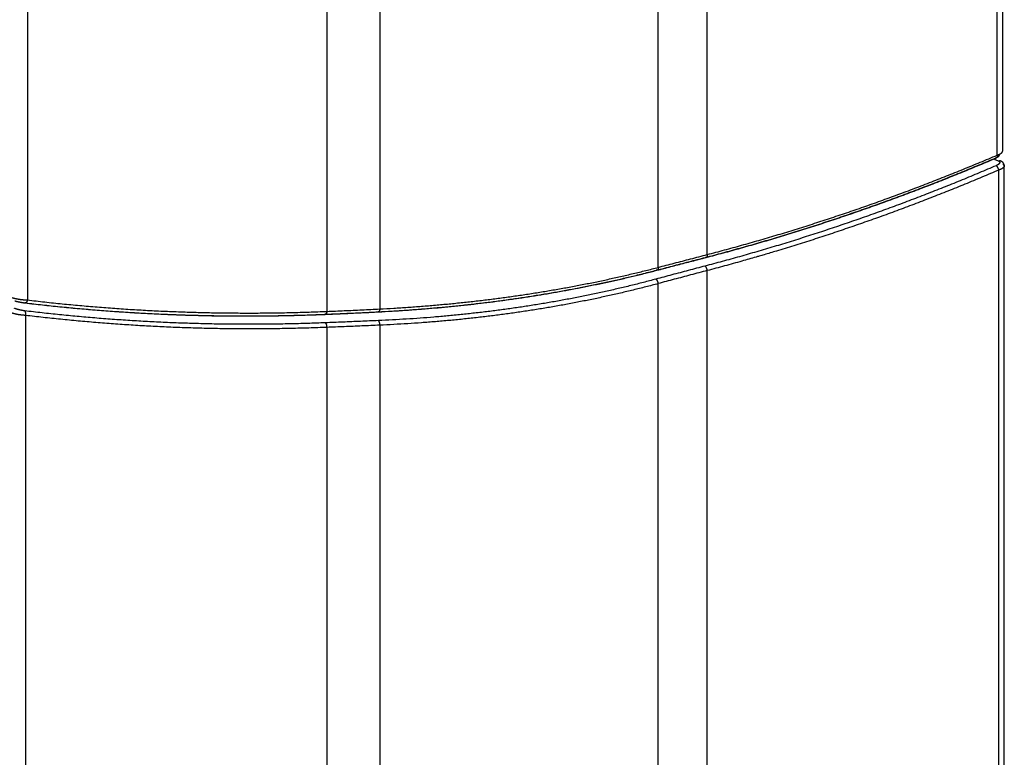
# Model space of a CAD drawing. Units: inches. Extents: x 0 to 34, y 0 to 22.
# Drawn here: x 25.8 to 30.9, y 8 to 11.8 of the extents above; entities that cross this region are included whole.
import ezdxf

# ---------------------------------------------------------------- set-up
doc = ezdxf.new("R2010")
doc.units = ezdxf.units.IN
doc.header["$LTSCALE"] = 1.87
doc.header["$MEASUREMENT"] = 0
doc.layers.get('0').update_dxf_attribs({"linetype": 'CONTINUOUS'})

msp = doc.modelspace()

# ---------------------------------------------------------------- linework, layer by layer
at = {"color": 9, "linetype": 'Continuous'}
for p, q in [((29.08, 10.4875), (29.08, 16.8182)), ((29.3321, 10.5533), (29.3321, 16.8629)), ((27.3754, 16.5705), (27.3754, 10.2609)), ((27.6477, 16.6041), (27.6477, 10.2734)), ((25.8352, 16.2835), (25.8352, 10.3196)), ((30.823, 11.0649), (30.823, 13.8776)), ((30.8319, 6.2037), (30.8319, 10.9882)), ((29.3321, 5.8902), (29.3321, 10.4709)), ((29.08, 5.8468), (29.08, 10.4038)), ((25.826, 10.2402), (25.826, 5.4556)), ((27.6477, 10.1898), (27.6477, 5.6328)), ((27.3754, 10.1785), (27.3754, 5.5978))]:
    msp.add_line(p, q, dxfattribs=at)
at = {"color": 6, "linetype": 'Continuous'}
for p, q in [((30.8511, 13.8909), (30.8511, 11.0845)), ((30.86, 6.2167), (30.86, 11.0092))]:
    msp.add_line(p, q, dxfattribs=at)
at = {"color": 9, "linetype": 'Continuous'}
for points, knots in [([(29.3238, 10.5387), (29.3534, 10.5465), (29.4126, 10.5622), (29.5012, 10.5866), (29.5897, 10.6118), (29.6781, 10.6379), (29.7665, 10.6647), (29.8547, 10.6924), (29.9429, 10.721), (30.0309, 10.7503), (30.1188, 10.7805), (30.2066, 10.8115), (30.2943, 10.8433), (30.3818, 10.8759), (30.4692, 10.9093), (30.5565, 10.9435), (30.6435, 10.9786), (30.7305, 11.0144), (30.7883, 11.0388), (30.8171, 11.0511)], [0, 0, 0, 0, 0.091754, 0.183655, 0.275704, 0.3679, 0.460245, 0.552741, 0.645387, 0.738184, 0.831133, 0.924235, 1.017489, 1.110897, 1.204458, 1.298173, 1.392043, 1.486067, 1.580247, 1.580247, 1.580247, 1.580247]), ([(29.3321, 10.5533), (29.3616, 10.561), (29.4207, 10.5767), (29.5091, 10.6011), (29.5975, 10.6263), (29.6858, 10.6523), (29.774, 10.6791), (29.8621, 10.7068), (29.9501, 10.7353), (30.038, 10.7646), (30.1258, 10.7947), (30.2135, 10.8256), (30.301, 10.8574), (30.3884, 10.8899), (30.4756, 10.9233), (30.5627, 10.9575), (30.6497, 10.9924), (30.7365, 11.0282), (30.7942, 11.0526), (30.823, 11.0649)], [0, 0, 0, 0, 0.091607, 0.183361, 0.275263, 0.367311, 0.459509, 0.551857, 0.644355, 0.737004, 0.829805, 0.922758, 1.015863, 1.109121, 1.202533, 1.296099, 1.389819, 1.483693, 1.577722, 1.577722, 1.577722, 1.577722]), ([(30.8178, 11.0104), (30.7889, 10.998), (30.731, 10.9734), (30.6438, 10.9373), (30.5565, 10.902), (30.469, 10.8675), (30.3814, 10.8339), (30.2936, 10.801), (30.2057, 10.769), (30.1176, 10.7377), (30.0295, 10.7073), (29.9412, 10.6777), (29.8528, 10.649), (29.7643, 10.621), (29.6757, 10.5939), (29.587, 10.5676), (29.4982, 10.5422), (29.4094, 10.5175), (29.3501, 10.5017), (29.3204, 10.4939)], [0, 0, 0, 0, 0.094491, 0.188829, 0.283013, 0.377041, 0.470915, 0.564633, 0.658198, 0.75161, 0.844868, 0.937974, 1.030928, 1.123731, 1.216383, 1.308885, 1.401238, 1.493443, 1.585499, 1.585499, 1.585499, 1.585499]), ([(30.8316, 11.0335), (30.8318, 11.0334), (30.8324, 11.0331), (30.8331, 11.0327), (30.8337, 11.0322), (30.8343, 11.0317), (30.8348, 11.0312), (30.8353, 11.0306), (30.8357, 11.0301), (30.836, 11.0295), (30.8362, 11.0289), (30.8364, 11.0283), (30.8365, 11.0277), (30.8365, 11.027), (30.8365, 11.0264), (30.8364, 11.0257), (30.8362, 11.025), (30.836, 11.0243), (30.8357, 11.0236), (30.8353, 11.0229), (30.8348, 11.0222), (30.8343, 11.0215), (30.8337, 11.0208), (30.8331, 11.0201), (30.8324, 11.0193), (30.8316, 11.0186), (30.8307, 11.0179), (30.8298, 11.0172), (30.8289, 11.0164), (30.8278, 11.0157), (30.8268, 11.015), (30.8256, 11.0143), (30.8245, 11.0136), (30.8232, 11.013), (30.8219, 11.0123), (30.8206, 11.0117), (30.8192, 11.011), (30.8183, 11.0106), (30.8178, 11.0104)], [0, 0, 0, 0, 0.00087912, 0.00171717, 0.00251603, 0.00327823, 0.00400695, 0.00470612, 0.0053804, 0.00603519, 0.00667654, 0.007311, 0.00794542, 0.0085867, 0.00924149, 0.00991598, 0.01061578, 0.01134574, 0.01210998, 0.0129119, 0.0137542, 0.01463899, 0.0155678, 0.01654168, 0.01756124, 0.0186267, 0.01973797, 0.02089462, 0.02209598, 0.02334112, 0.0246289, 0.02595799, 0.02732686, 0.02873384, 0.03017709, 0.03165466, 0.03316445, 0.0347042, 0.0347042, 0.0347042, 0.0347042]), ([(30.8319, 10.9882), (30.8319, 10.9886), (30.8317, 10.9893), (30.8314, 10.9903), (30.8311, 10.9914), (30.8308, 10.9924), (30.8304, 10.9935), (30.83, 10.9946), (30.8296, 10.9956), (30.8291, 10.9967), (30.8286, 10.9977), (30.8281, 10.9987), (30.8276, 10.9997), (30.8271, 11.0007), (30.8265, 11.0016), (30.8259, 11.0025), (30.8253, 11.0034), (30.8247, 11.0042), (30.8241, 11.005), (30.8235, 11.0058), (30.8229, 11.0065), (30.8222, 11.0072), (30.8216, 11.0078), (30.821, 11.0084), (30.8203, 11.0089), (30.8197, 11.0094), (30.8191, 11.0098), (30.8185, 11.0101), (30.818, 11.0103), (30.8178, 11.0104)], [0, 0, 0, 0, 0.00106725, 0.00215325, 0.00325518, 0.00437016, 0.00549521, 0.00662732, 0.00776343, 0.00890046, 0.01003532, 0.01116495, 0.0122863, 0.01339637, 0.01449222, 0.01557099, 0.01662991, 0.01766632, 0.01867772, 0.01966173, 0.02061617, 0.02153905, 0.02242864, 0.02328344, 0.02410227, 0.02488433, 0.02562917, 0.02633685, 0.02700797, 0.02700797, 0.02700797, 0.02700797]), ([(30.86, 11.0092), (30.86, 11.0089), (30.86, 11.0083), (30.8598, 11.0075), (30.8596, 11.0066), (30.8592, 11.0057), (30.8587, 11.0047), (30.8582, 11.0038), (30.8575, 11.0029), (30.8567, 11.002), (30.8558, 11.0011), (30.8548, 11.0001), (30.8537, 10.9992), (30.8526, 10.9983), (30.8513, 10.9974), (30.8499, 10.9965), (30.8485, 10.9956), (30.847, 10.9947), (30.8453, 10.9938), (30.8436, 10.993), (30.8419, 10.9921), (30.84, 10.9913), (30.8381, 10.9905), (30.8361, 10.9897), (30.834, 10.989), (30.8326, 10.9885), (30.8319, 10.9882)], [0, 0, 0, 0, 0.00084906, 0.00174472, 0.002675, 0.00364865, 0.00467309, 0.00575439, 0.00689739, 0.00810582, 0.00938245, 0.01072917, 0.01214716, 0.01363695, 0.01519853, 0.01683138, 0.01853459, 0.02030683, 0.02214644, 0.02405148, 0.02601969, 0.02804859, 0.03013547, 0.0322774, 0.03447126, 0.03671378, 0.03671378, 0.03671378, 0.03671378]), ([(30.8526, 11.0182), (30.853, 11.018), (30.8538, 11.0176), (30.8548, 11.0169), (30.8558, 11.0163), (30.8567, 11.0156), (30.8575, 11.0149), (30.8581, 11.0141), (30.8587, 11.0134), (30.8592, 11.0126), (30.8596, 11.0118), (30.8598, 11.0109), (30.86, 11.0101), (30.86, 11.0095), (30.86, 11.0092), (30.86, 11.0092)], [0, 0, 0, 0, 0.00130836, 0.00254966, 0.0037259, 0.00483994, 0.00589563, 0.00689794, 0.00785315, 0.00876881, 0.00965387, 0.01051846, 0.01137364, 0.01223099, 0.01225295, 0.01225295, 0.01225295, 0.01225295]), ([(30.8319, 10.9882), (30.8029, 10.9758), (30.7449, 10.9512), (30.6576, 10.915), (30.5701, 10.8797), (30.4825, 10.8451), (30.3947, 10.8114), (30.3068, 10.7785), (30.2188, 10.7464), (30.1306, 10.7151), (30.0423, 10.6847), (29.9539, 10.655), (29.8653, 10.6262), (29.7767, 10.5982), (29.6966, 10.5737), (29.646, 10.5587), (29.625, 10.5525)], [0, 0, 0, 0, 0.094641, 0.18913, 0.283464, 0.377643, 0.471665, 0.565533, 0.659248, 0.752808, 0.846216, 0.93947, 1.032572, 1.125523, 1.218323, 1.283951, 1.283951, 1.283951, 1.283951]), ([(29.0701, 10.4726), (29.0839, 10.4762), (29.1116, 10.4834), (29.1533, 10.4943), (29.1954, 10.5052), (29.2379, 10.5163), (29.2807, 10.5275), (29.3094, 10.535), (29.3238, 10.5387)], [0, 0, 0, 0, 0.042747, 0.0858742, 0.1293935, 0.1732984, 0.2175775, 0.2622189, 0.2622189, 0.2622189, 0.2622189]), ([(29.08, 10.4875), (29.0937, 10.4911), (29.1212, 10.4982), (29.1627, 10.5091), (29.2045, 10.52), (29.2467, 10.531), (29.2893, 10.5421), (29.3178, 10.5496), (29.3321, 10.5533)], [0, 0, 0, 0, 0.0424677, 0.0853138, 0.1285502, 0.1721704, 0.2161631, 0.2605165, 0.2605165, 0.2605165, 0.2605165]), ([(29.3267, 10.5386), (29.3267, 10.5386), (29.3264, 10.5385), (29.326, 10.5385), (29.3255, 10.5384), (29.3249, 10.5385), (29.3244, 10.5386), (29.324, 10.5387), (29.3238, 10.5387)], [0, 0, 0, 0, 0.000163756, 0.000697298, 0.001238015, 0.001791068, 0.00236114, 0.002952303, 0.002952303, 0.002952303, 0.002952303]), ([(29.3321, 10.5533), (29.3321, 10.553), (29.3321, 10.5523), (29.3322, 10.5512), (29.3322, 10.5502), (29.3321, 10.5493), (29.3321, 10.5483), (29.332, 10.5474), (29.3319, 10.5465), (29.3317, 10.5456), (29.3315, 10.5448), (29.3313, 10.544), (29.331, 10.5433), (29.3307, 10.5426), (29.3304, 10.5419), (29.3301, 10.5414), (29.3297, 10.5408), (29.3294, 10.5403), (29.3289, 10.5399), (29.3285, 10.5395), (29.328, 10.5392), (29.3276, 10.5389), (29.3271, 10.5387), (29.3268, 10.5386), (29.3267, 10.5386)], [0, 0, 0, 0, 0.00104471, 0.00207087, 0.00307623, 0.00405872, 0.00501638, 0.00594743, 0.00685029, 0.00772359, 0.00856623, 0.00937735, 0.01015646, 0.0109034, 0.01161843, 0.01230228, 0.0129562, 0.01358203, 0.01418224, 0.01475997, 0.01531904, 0.0158639, 0.01639957, 0.01676784, 0.01676784, 0.01676784, 0.01676784]), ([(29.5833, 10.5403), (29.5589, 10.5332), (29.5049, 10.5178), (29.4212, 10.4946), (29.3618, 10.4787), (29.3321, 10.4709)], [0, 0, 0, 0, 0.0760484, 0.1684006, 0.2606042, 0.2606042, 0.2606042, 0.2606042]), ([(29.625, 10.5525), (29.6163, 10.5499), (29.6024, 10.5459), (29.5885, 10.5418), (29.5833, 10.5403)], [0, 0, 0, 0, 0.02702167, 0.04347396, 0.04347396, 0.04347396, 0.04347396]), ([(27.6477, 10.2734), (27.6717, 10.2747), (27.7196, 10.2773), (27.7913, 10.282), (27.8626, 10.2872), (27.9336, 10.2931), (28.0042, 10.2996), (28.0744, 10.3067), (28.1442, 10.3144), (28.2136, 10.3228), (28.2827, 10.3317), (28.3514, 10.3413), (28.4196, 10.3515), (28.4875, 10.3623), (28.555, 10.3738), (28.622, 10.3858), (28.6887, 10.3985), (28.755, 10.4118), (28.8208, 10.4256), (28.8862, 10.4402), (28.9512, 10.4553), (29.0158, 10.471), (29.0586, 10.4819), (29.08, 10.4875)], [0, 0, 0, 0, 0.072151, 0.143977, 0.215487, 0.28668, 0.357556, 0.428121, 0.498375, 0.568321, 0.637957, 0.707275, 0.776277, 0.844999, 0.91344, 0.981592, 1.049455, 1.11703, 1.18432, 1.251332, 1.318064, 1.384517, 1.450701, 1.450701, 1.450701, 1.450701]), ([(29.08, 10.4875), (29.08, 10.4871), (29.08, 10.4864), (29.08, 10.4854), (29.08, 10.4844), (29.0799, 10.4834), (29.0798, 10.4825), (29.0797, 10.4815), (29.0795, 10.4806), (29.0793, 10.4797), (29.079, 10.4789), (29.0788, 10.4781), (29.0784, 10.4774), (29.0781, 10.4767), (29.0777, 10.476), (29.0773, 10.4754), (29.0769, 10.4749), (29.0764, 10.4743), (29.0759, 10.4739), (29.0754, 10.4735), (29.0749, 10.4732), (29.0743, 10.4729), (29.0738, 10.4727), (29.0735, 10.4726), (29.0734, 10.4725)], [0, 0, 0, 0, 0.00104614, 0.00207548, 0.00308609, 0.00407615, 0.00504402, 0.00598821, 0.00690744, 0.00780064, 0.00866698, 0.00950592, 0.0103172, 0.01110092, 0.01185755, 0.01258796, 0.01329348, 0.0139759, 0.01463751, 0.01528108, 0.01590987, 0.01652756, 0.01713817, 0.01753432, 0.01753432, 0.01753432, 0.01753432]), ([(27.6391, 10.2588), (27.6631, 10.26), (27.7109, 10.2626), (27.7826, 10.2673), (27.8538, 10.2725), (27.9247, 10.2784), (27.9952, 10.2848), (28.0653, 10.2919), (28.1351, 10.2996), (28.2045, 10.308), (28.2735, 10.3169), (28.3421, 10.3265), (28.4103, 10.3367), (28.4781, 10.3475), (28.5455, 10.3589), (28.6125, 10.371), (28.6791, 10.3836), (28.7453, 10.3969), (28.8111, 10.4108), (28.8765, 10.4253), (28.9414, 10.4404), (29.0059, 10.4561), (29.0487, 10.467), (29.0701, 10.4726)], [0, 0, 0, 0, 0.072078, 0.143831, 0.215269, 0.286392, 0.357198, 0.427694, 0.497881, 0.56776, 0.63733, 0.706583, 0.775522, 0.844182, 0.912561, 0.980652, 1.048455, 1.115972, 1.183205, 1.25016, 1.316836, 1.383236, 1.449367, 1.449367, 1.449367, 1.449367]), ([(29.0734, 10.4725), (29.0733, 10.4725), (29.073, 10.4725), (29.0726, 10.4724), (29.072, 10.4723), (29.0713, 10.4724), (29.0707, 10.4724), (29.0703, 10.4725), (29.0701, 10.4726)], [0, 0, 0, 0, 0.000211801, 0.000821096, 0.001436201, 0.002061221, 0.002699947, 0.00335577, 0.00335577, 0.00335577, 0.00335577]), ([(29.0675, 10.4267), (29.0462, 10.421), (29.0035, 10.4097), (28.9392, 10.3936), (28.8745, 10.3781), (28.8094, 10.3633), (28.7438, 10.3492), (28.6778, 10.3357), (28.6114, 10.3229), (28.5446, 10.3107), (28.4774, 10.2992), (28.4098, 10.2884), (28.3418, 10.2782), (28.2734, 10.2688), (28.2047, 10.2599), (28.1355, 10.2518), (28.0659, 10.2443), (27.996, 10.2375), (27.9257, 10.2313), (27.8551, 10.2258), (27.784, 10.221), (27.7126, 10.2169), (27.6649, 10.2146), (27.641, 10.2135)], [0, 0, 0, 0, 0.06604, 0.132328, 0.198876, 0.265687, 0.33276, 0.400105, 0.467723, 0.535617, 0.603794, 0.672257, 0.741006, 0.81005, 0.87939, 0.949029, 1.018972, 1.089223, 1.159782, 1.230658, 1.30185, 1.373358, 1.445195, 1.445195, 1.445195, 1.445195]), ([(29.08, 10.4038), (29.0587, 10.3981), (29.0158, 10.3868), (28.9512, 10.3707), (28.8862, 10.3551), (28.8208, 10.3403), (28.755, 10.3261), (28.6887, 10.3126), (28.6221, 10.2997), (28.555, 10.2875), (28.4875, 10.2759), (28.4196, 10.2651), (28.3514, 10.2549), (28.2827, 10.2453), (28.2136, 10.2365), (28.1442, 10.2283), (28.0744, 10.2208), (28.0042, 10.2139), (27.9336, 10.2077), (27.8626, 10.2022), (27.7913, 10.1974), (27.7196, 10.1932), (27.6717, 10.1909), (27.6477, 10.1898)], [0, 0, 0, 0, 0.066312, 0.132873, 0.199695, 0.266781, 0.33413, 0.401751, 0.469647, 0.537819, 0.606275, 0.675018, 0.744048, 0.813375, 0.882997, 0.952919, 1.023146, 1.093682, 1.164526, 1.235688, 1.307167, 1.378963, 1.451088, 1.451088, 1.451088, 1.451088]), ([(25.8247, 10.3045), (25.8538, 10.301), (25.9128, 10.2943), (26.0019, 10.2849), (26.0918, 10.2764), (26.182, 10.2686), (26.2722, 10.2618), (26.3627, 10.2557), (26.4532, 10.2506), (26.5439, 10.2463), (26.6347, 10.2428), (26.7257, 10.2402), (26.8167, 10.2385), (26.9079, 10.2376), (26.9991, 10.2375), (27.0905, 10.2383), (27.1819, 10.24), (27.2735, 10.2425), (27.3345, 10.2448), (27.365, 10.246)], [0, 0, 0, 0, 0.08795, 0.178238, 0.268607, 0.359056, 0.449589, 0.540206, 0.630911, 0.721703, 0.812586, 0.903561, 0.994629, 1.085793, 1.177053, 1.268411, 1.35987, 1.451431, 1.543094, 1.543094, 1.543094, 1.543094]), ([(25.8352, 10.3196), (25.865, 10.316), (25.9247, 10.3092), (26.0144, 10.2998), (26.1042, 10.2912), (26.1942, 10.2835), (26.2843, 10.2766), (26.3746, 10.2706), (26.465, 10.2655), (26.5556, 10.2612), (26.6462, 10.2577), (26.737, 10.2551), (26.828, 10.2534), (26.919, 10.2525), (27.0101, 10.2524), (27.1013, 10.2532), (27.1926, 10.2549), (27.284, 10.2574), (27.3449, 10.2597), (27.3754, 10.2609)], [0, 0, 0, 0, 0.090071, 0.18022, 0.270448, 0.360758, 0.45115, 0.541627, 0.63219, 0.722842, 0.813584, 0.904417, 0.995345, 1.086367, 1.177485, 1.268702, 1.360018, 1.451437, 1.542957, 1.542957, 1.542957, 1.542957]), ([(25.826, 10.2402), (25.8253, 10.2402), (25.8238, 10.2403), (25.8215, 10.2404), (25.8191, 10.2405), (25.8168, 10.2407), (25.8144, 10.2409), (25.8119, 10.2411), (25.8095, 10.2413), (25.807, 10.2416), (25.8045, 10.2419), (25.802, 10.2422), (25.7995, 10.2425), (25.797, 10.2429), (25.7945, 10.2432), (25.792, 10.2436), (25.7895, 10.244), (25.787, 10.2444), (25.7846, 10.2449), (25.7821, 10.2453), (25.7797, 10.2458), (25.7774, 10.2463), (25.7751, 10.2468), (25.7728, 10.2473), (25.7705, 10.2478), (25.7684, 10.2484), (25.7662, 10.2489), (25.7642, 10.2495), (25.7622, 10.25), (25.7602, 10.2506), (25.7583, 10.2512), (25.7565, 10.2518), (25.7548, 10.2523), (25.7531, 10.2529), (25.7516, 10.2535), (25.7501, 10.2541), (25.7487, 10.2547), (25.7478, 10.2551), (25.7473, 10.2553)], [0, 0, 0, 0, 0.00224325, 0.00453467, 0.00687019, 0.00924562, 0.01165672, 0.01409915, 0.01656849, 0.01906029, 0.02157007, 0.02409329, 0.02662543, 0.02916194, 0.0316983, 0.03422999, 0.03675255, 0.03926153, 0.04175256, 0.04422132, 0.04666355, 0.04907508, 0.05145184, 0.05378983, 0.05608518, 0.0583341, 0.06053295, 0.06267817, 0.06476636, 0.06679426, 0.06875873, 0.07065677, 0.07248557, 0.07424247, 0.075925, 0.07753082, 0.0790578, 0.08050406, 0.08050406, 0.08050406, 0.08050406]), ([(25.8208, 10.2637), (25.8203, 10.2638), (25.8193, 10.2639), (25.8177, 10.2641), (25.8162, 10.2643), (25.8146, 10.2645), (25.813, 10.2648), (25.8114, 10.2651), (25.8098, 10.2653), (25.8081, 10.2656), (25.8064, 10.266), (25.8048, 10.2663), (25.8031, 10.2666), (25.8014, 10.267), (25.7998, 10.2673), (25.7981, 10.2677), (25.7964, 10.2681), (25.7948, 10.2685), (25.7932, 10.2689), (25.7916, 10.2693), (25.79, 10.2697), (25.7884, 10.2701), (25.7868, 10.2705), (25.7853, 10.2709), (25.7838, 10.2714), (25.7824, 10.2718), (25.781, 10.2722), (25.7796, 10.2727), (25.7782, 10.2731), (25.7769, 10.2735), (25.7757, 10.274), (25.7745, 10.2744), (25.7733, 10.2748), (25.7722, 10.2752), (25.7712, 10.2757), (25.7702, 10.2761), (25.7692, 10.2765), (25.7686, 10.2768), (25.7683, 10.2769)], [0, 0, 0, 0, 0.00150371, 0.00304084, 0.00460851, 0.00620387, 0.00782402, 0.009466, 0.0111268, 0.01280338, 0.01449268, 0.01619161, 0.01789709, 0.019606, 0.02131527, 0.02302182, 0.02472258, 0.02641452, 0.02809465, 0.02976002, 0.03140771, 0.03303486, 0.03463868, 0.03621643, 0.03776543, 0.0392831, 0.04076689, 0.04221438, 0.04362319, 0.04499106, 0.04631579, 0.0475953, 0.04882758, 0.05001077, 0.05114309, 0.05222283, 0.05324844, 0.05421844, 0.05421844, 0.05421844, 0.05421844]), ([(27.3678, 10.2021), (27.3372, 10.2009), (27.2759, 10.1987), (27.1841, 10.1964), (27.0924, 10.1948), (27.0008, 10.1942), (26.9093, 10.1944), (26.8178, 10.1954), (26.7265, 10.1973), (26.6353, 10.2001), (26.5442, 10.2037), (26.4533, 10.2082), (26.3625, 10.2136), (26.2718, 10.2197), (26.1813, 10.2268), (26.0909, 10.2347), (26.0007, 10.2435), (25.9106, 10.2531), (25.8507, 10.2601), (25.8208, 10.2637)], [0, 0, 0, 0, 0.09193, 0.183757, 0.275483, 0.367109, 0.458636, 0.550067, 0.641403, 0.732644, 0.823794, 0.914854, 1.005825, 1.096709, 1.187509, 1.278226, 1.368862, 1.459418, 1.549893, 1.549893, 1.549893, 1.549893]), ([(25.826, 10.2402), (25.8261, 10.2406), (25.8262, 10.2413), (25.8264, 10.2424), (25.8266, 10.2436), (25.8267, 10.2447), (25.8268, 10.2458), (25.8268, 10.2469), (25.8268, 10.2481), (25.8268, 10.2492), (25.8268, 10.2503), (25.8267, 10.2513), (25.8266, 10.2524), (25.8264, 10.2534), (25.8262, 10.2544), (25.826, 10.2554), (25.8258, 10.2563), (25.8255, 10.2572), (25.8252, 10.258), (25.8249, 10.2588), (25.8245, 10.2596), (25.8241, 10.2603), (25.8237, 10.261), (25.8233, 10.2616), (25.8228, 10.2621), (25.8223, 10.2626), (25.8218, 10.263), (25.8213, 10.2634), (25.8209, 10.2636), (25.8208, 10.2637)], [0, 0, 0, 0, 0.00112875, 0.00226294, 0.00339976, 0.0045364, 0.00567004, 0.00679788, 0.00791716, 0.00902517, 0.01011925, 0.01119687, 0.01225555, 0.01329299, 0.01430699, 0.01529557, 0.01625689, 0.01718936, 0.01809165, 0.0189627, 0.01980176, 0.02060846, 0.02138286, 0.02212545, 0.02283725, 0.02351987, 0.02417553, 0.02480713, 0.02541825, 0.02541825, 0.02541825, 0.02541825]), ([(27.3754, 10.1785), (27.3448, 10.1773), (27.2834, 10.1752), (27.1915, 10.1728), (27.0996, 10.1713), (27.0079, 10.1706), (26.9162, 10.1708), (26.8246, 10.1718), (26.7332, 10.1738), (26.6418, 10.1765), (26.5506, 10.1802), (26.4595, 10.1846), (26.3686, 10.19), (26.2777, 10.1962), (26.1871, 10.2033), (26.0966, 10.2112), (26.0062, 10.2199), (25.916, 10.2296), (25.856, 10.2366), (25.826, 10.2402)], [0, 0, 0, 0, 0.092072, 0.184042, 0.27591, 0.367678, 0.459348, 0.55092, 0.642397, 0.733781, 0.825072, 0.916273, 1.007385, 1.09841, 1.189351, 1.280208, 1.370985, 1.461681, 1.552296, 1.552296, 1.552296, 1.552296]), ([(27.365, 10.246), (27.38, 10.2467), (27.4101, 10.2479), (27.4553, 10.2499), (27.5009, 10.252), (27.5467, 10.2542), (27.5928, 10.2564), (27.6236, 10.258), (27.6391, 10.2588)], [0, 0, 0, 0, 0.0449925, 0.0902918, 0.1358855, 0.1817615, 0.2279122, 0.2743502, 0.2743502, 0.2743502, 0.2743502]), ([(27.3669, 10.2457), (27.3668, 10.2457), (27.3665, 10.2457), (27.3661, 10.2458), (27.3656, 10.2459), (27.3652, 10.246), (27.365, 10.246)], [0, 0, 0, 0, 0.000250386, 0.000784003, 0.001325681, 0.001880527, 0.001880527, 0.001880527, 0.001880527]), ([(27.3754, 10.2609), (27.3754, 10.2606), (27.3753, 10.2599), (27.3752, 10.2588), (27.375, 10.2578), (27.3748, 10.2568), (27.3746, 10.2558), (27.3744, 10.2549), (27.3741, 10.2539), (27.3738, 10.2531), (27.3735, 10.2522), (27.3732, 10.2514), (27.3728, 10.2507), (27.3724, 10.25), (27.372, 10.2493), (27.3716, 10.2487), (27.3711, 10.2481), (27.3707, 10.2476), (27.3702, 10.2472), (27.3697, 10.2468), (27.3692, 10.2465), (27.3687, 10.2462), (27.3682, 10.246), (27.3677, 10.2458), (27.3672, 10.2458), (27.367, 10.2457), (27.3669, 10.2457)], [0, 0, 0, 0, 0.00107261, 0.00213102, 0.0031728, 0.00419563, 0.00519731, 0.00617576, 0.00712905, 0.00805543, 0.00895335, 0.00982149, 0.01065876, 0.01146438, 0.0122379, 0.01297921, 0.01368866, 0.01436705, 0.01501573, 0.01563662, 0.01623232, 0.01680607, 0.01736181, 0.01790411, 0.01843805, 0.01871889, 0.01871889, 0.01871889, 0.01871889]), ([(27.3754, 10.2609), (27.3903, 10.2615), (27.4202, 10.2628), (27.4651, 10.2647), (27.5104, 10.2668), (27.5559, 10.2689), (27.6017, 10.2711), (27.6323, 10.2727), (27.6477, 10.2734)], [0, 0, 0, 0, 0.0446985, 0.0897023, 0.1349992, 0.1805769, 0.2264281, 0.2725653, 0.2725653, 0.2725653, 0.2725653]), ([(27.6407, 10.2584), (27.6406, 10.2584), (27.6404, 10.2584), (27.64, 10.2585), (27.6395, 10.2586), (27.6392, 10.2587), (27.6391, 10.2588)], [0, 0, 0, 0, 0.000263227, 0.000716314, 0.00118032, 0.001661453, 0.001661453, 0.001661453, 0.001661453]), ([(27.6477, 10.2734), (27.6477, 10.2731), (27.6476, 10.2724), (27.6475, 10.2713), (27.6474, 10.2703), (27.6473, 10.2693), (27.6471, 10.2684), (27.6469, 10.2674), (27.6467, 10.2665), (27.6464, 10.2656), (27.6462, 10.2648), (27.6459, 10.264), (27.6456, 10.2633), (27.6453, 10.2626), (27.645, 10.2619), (27.6446, 10.2613), (27.6442, 10.2608), (27.6439, 10.2603), (27.6435, 10.2598), (27.6431, 10.2595), (27.6426, 10.2591), (27.6422, 10.2589), (27.6418, 10.2587), (27.6413, 10.2585), (27.641, 10.2585), (27.6408, 10.2584), (27.6407, 10.2584)], [0, 0, 0, 0, 0.00106437, 0.0021129, 0.00314297, 0.00415205, 0.00513773, 0.00609772, 0.00702988, 0.00793224, 0.00880301, 0.00964064, 0.01044379, 0.01121145, 0.01194289, 0.01263781, 0.01329631, 0.01391901, 0.01450717, 0.0150627, 0.01558836, 0.01608779, 0.01656557, 0.01702724, 0.01747912, 0.01766512, 0.01766512, 0.01766512, 0.01766512])]:
    msp.add_open_spline(points, degree=3, knots=knots, dxfattribs=at)
at = {"color": 6, "linetype": 'Continuous'}
for points, knots in [([(29.3267, 10.5386), (29.3563, 10.5463), (29.4154, 10.562), (29.504, 10.5864), (29.5926, 10.6117), (29.681, 10.6377), (29.7694, 10.6646), (29.8577, 10.6923), (29.9459, 10.7209), (30.034, 10.7502), (30.1219, 10.7804), (30.2098, 10.8114), (30.2975, 10.8432), (30.3851, 10.8759), (30.4725, 10.9093), (30.5598, 10.9435), (30.6469, 10.9786), (30.7338, 11.0144), (30.7916, 11.0388), (30.8204, 11.0511)], [0, 0, 0, 0, 0.09163, 0.183574, 0.275665, 0.367905, 0.460293, 0.552832, 0.645521, 0.738361, 0.831353, 0.924497, 1.017794, 1.111244, 1.204848, 1.298605, 1.392516, 1.486582, 1.580645, 1.580645, 1.580645, 1.580645]), ([(30.86, 11.0092), (30.86, 11.0095), (30.86, 11.0103), (30.8599, 11.0114), (30.8598, 11.0126), (30.8596, 11.0138), (30.8594, 11.0149), (30.8591, 11.0161), (30.8587, 11.0172), (30.8583, 11.0184), (30.8579, 11.0195), (30.8574, 11.0206), (30.8568, 11.0216), (30.8562, 11.0227), (30.8555, 11.0237), (30.8548, 11.0247), (30.854, 11.0257), (30.8532, 11.0266), (30.8523, 11.0276), (30.8513, 11.0285), (30.8503, 11.0293), (30.8492, 11.0302), (30.8481, 11.031), (30.8469, 11.0318), (30.8456, 11.0326), (30.8448, 11.033), (30.8444, 11.0332)], [0, 0, 0, 0, 0.00098939, 0.00218755, 0.00338279, 0.00457609, 0.00576856, 0.00696118, 0.00815492, 0.00935092, 0.01055017, 0.01175381, 0.01296293, 0.01417939, 0.01540535, 0.0166429, 0.01789409, 0.01916097, 0.02044587, 0.02175281, 0.02308744, 0.02445562, 0.02586338, 0.02731697, 0.02882292, 0.0302238, 0.0302238, 0.0302238, 0.0302238]), ([(29.0734, 10.4725), (29.0851, 10.4756), (29.1088, 10.4818), (29.1444, 10.4911), (29.1804, 10.5004), (29.2166, 10.5099), (29.2531, 10.5194), (29.2899, 10.529), (29.3144, 10.5354), (29.3267, 10.5386)], [0, 0, 0, 0, 0.0364222, 0.0732993, 0.1104674, 0.1479216, 0.185657, 0.2236686, 0.2617979, 0.2617979, 0.2617979, 0.2617979]), ([(27.6407, 10.2584), (27.6636, 10.2596), (27.7094, 10.2621), (27.7778, 10.2665), (27.846, 10.2715), (27.9138, 10.277), (27.9813, 10.283), (28.0484, 10.2897), (28.1152, 10.2969), (28.1816, 10.3046), (28.2476, 10.3129), (28.3133, 10.3218), (28.3787, 10.3313), (28.4437, 10.3413), (28.5083, 10.3519), (28.5725, 10.363), (28.6364, 10.3747), (28.7, 10.387), (28.7631, 10.3998), (28.826, 10.4132), (28.8884, 10.4272), (28.9505, 10.4417), (29.0121, 10.4568), (29.053, 10.4672), (29.0734, 10.4725)], [0, 0, 0, 0, 0.068805, 0.137467, 0.205817, 0.27386, 0.3416, 0.409042, 0.47619, 0.543049, 0.609623, 0.675916, 0.741934, 0.807681, 0.873161, 0.93838, 1.003341, 1.068049, 1.132509, 1.196725, 1.260702, 1.324444, 1.387956, 1.451097, 1.451097, 1.451097, 1.451097]), ([(25.8235, 10.3045), (25.8534, 10.301), (25.9131, 10.2941), (26.0029, 10.2847), (26.0929, 10.2761), (26.1831, 10.2684), (26.2735, 10.2615), (26.364, 10.2555), (26.4546, 10.2503), (26.5453, 10.246), (26.6362, 10.2425), (26.7272, 10.2399), (26.8183, 10.2382), (26.9096, 10.2373), (27.0009, 10.2372), (27.0923, 10.238), (27.1838, 10.2397), (27.2754, 10.2422), (27.3364, 10.2445), (27.3669, 10.2457)], [0, 0, 0, 0, 0.09011, 0.180462, 0.270893, 0.361406, 0.452002, 0.542683, 0.63345, 0.724307, 0.815253, 0.906291, 0.997423, 1.08865, 1.179974, 1.271397, 1.362919, 1.454542, 1.546115, 1.546115, 1.546115, 1.546115]), ([(27.3669, 10.2457), (27.3797, 10.2463), (27.4054, 10.2474), (27.4441, 10.249), (27.483, 10.2508), (27.5222, 10.2526), (27.5616, 10.2545), (27.6011, 10.2564), (27.6275, 10.2578), (27.6407, 10.2584)], [0, 0, 0, 0, 0.0384002, 0.07719, 0.1161965, 0.1554144, 0.1948381, 0.2344622, 0.2741213, 0.2741213, 0.2741213, 0.2741213])]:
    msp.add_open_spline(points, degree=3, knots=knots, dxfattribs=at)
at = {"color": 7, "linetype": 'Continuous'}
msp.add_open_spline([(30.8076, 11.0457), (30.8156, 11.0417), (30.8236, 11.0376), (30.8316, 11.0335)], degree=3, dxfattribs=at)
for points, knots in [([(30.8204, 11.0511), (30.8204, 11.0511), (30.8201, 11.051), (30.8198, 11.0509), (30.8193, 11.0508), (30.8188, 11.0508), (30.8182, 11.0509), (30.8177, 11.051), (30.8173, 11.0511), (30.8171, 11.0511)], [0, 0, 0, 0, 0.000222763, 0.00070328, 0.001193102, 0.001698065, 0.002223321, 0.002773214, 0.003351246, 0.003351246, 0.003351246, 0.003351246]), ([(30.823, 11.0649), (30.8231, 11.0646), (30.8232, 11.0639), (30.8234, 11.0629), (30.8235, 11.062), (30.8236, 11.061), (30.8237, 11.0601), (30.8237, 11.0593), (30.8237, 11.0584), (30.8237, 11.0576), (30.8236, 11.0568), (30.8235, 11.0561), (30.8233, 11.0554), (30.8232, 11.0547), (30.823, 11.0541), (30.8227, 11.0535), (30.8225, 11.053), (30.8222, 11.0526), (30.8218, 11.0521), (30.8215, 11.0518), (30.8211, 11.0515), (30.8207, 11.0513), (30.8205, 11.0512), (30.8204, 11.0511)], [0, 0, 0, 0, 0.00101436, 0.00200626, 0.00297348, 0.00391397, 0.0048258, 0.00570728, 0.0065569, 0.00737343, 0.0081559, 0.00890367, 0.00961648, 0.01029451, 0.0109384, 0.01154942, 0.01212946, 0.01268115, 0.01320794, 0.01371411, 0.01420478, 0.01468573, 0.01494072, 0.01494072, 0.01494072, 0.01494072]), ([(30.8228, 11.0538), (30.8231, 11.0539), (30.8238, 11.0543), (30.8248, 11.0549), (30.8259, 11.0555), (30.827, 11.0562), (30.828, 11.0568), (30.829, 11.0575), (30.8299, 11.0581), (30.8307, 11.0588), (30.8315, 11.0594), (30.8322, 11.0601), (30.8329, 11.0607), (30.8335, 11.0614), (30.834, 11.062), (30.8345, 11.0626), (30.8349, 11.0632), (30.8352, 11.0638), (30.8355, 11.0644), (30.8357, 11.065), (30.8358, 11.0656), (30.8359, 11.0661), (30.8359, 11.0667), (30.8359, 11.0672), (30.8357, 11.0677), (30.8355, 11.0682), (30.8353, 11.0687), (30.835, 11.0691), (30.8347, 11.0694), (30.8346, 11.0695)], [0, 0, 0, 0, 0.00092815, 0.00226143, 0.0035535, 0.0048028, 0.00600791, 0.00716756, 0.00828071, 0.00934647, 0.01036421, 0.01133354, 0.01225436, 0.01312689, 0.01395174, 0.01472994, 0.01546307, 0.01615328, 0.01680346, 0.01741732, 0.01799949, 0.01855557, 0.01909216, 0.01961665, 0.02013705, 0.02066152, 0.02119802, 0.02175388, 0.02229059, 0.02229059, 0.02229059, 0.02229059]), ([(30.823, 11.0649), (30.8237, 11.0651), (30.8251, 11.0656), (30.8271, 11.0663), (30.829, 11.0671), (30.8309, 11.0679), (30.8327, 11.0686), (30.8345, 11.0694), (30.8362, 11.0702), (30.8378, 11.071), (30.8393, 11.0719), (30.8407, 11.0727), (30.8421, 11.0735), (30.8433, 11.0744), (30.8445, 11.0752), (30.8456, 11.076), (30.8466, 11.0769), (30.8475, 11.0777), (30.8483, 11.0785), (30.849, 11.0793), (30.8496, 11.0802), (30.8501, 11.081), (30.8505, 11.0818), (30.8508, 11.0825), (30.851, 11.0833), (30.8511, 11.084), (30.8511, 11.0844), (30.8511, 11.0845)], [0, 0, 0, 0, 0.0021949, 0.00434067, 0.00643414, 0.00847231, 0.01045232, 0.01237153, 0.01422749, 0.01601795, 0.01774093, 0.01939469, 0.02097777, 0.02248906, 0.02392776, 0.02529351, 0.02658639, 0.027807, 0.02895659, 0.03003712, 0.03105142, 0.03200338, 0.03289808, 0.03374202, 0.03454322, 0.03531131, 0.03572474, 0.03572474, 0.03572474, 0.03572474]), ([(30.8444, 11.0332), (30.8442, 11.0333), (30.8437, 11.0335), (30.843, 11.0339), (30.8421, 11.0342), (30.8412, 11.0344), (30.8402, 11.0346), (30.8393, 11.0347), (30.8383, 11.0348), (30.8374, 11.0348), (30.8364, 11.0347), (30.8354, 11.0346), (30.8345, 11.0344), (30.8335, 11.0342), (30.8325, 11.0339), (30.8319, 11.0336), (30.8316, 11.0335)], [0, 0, 0, 0, 0.00060867, 0.00154173, 0.00247683, 0.00341519, 0.00435795, 0.00530619, 0.00626089, 0.00722294, 0.00819313, 0.00917209, 0.01016035, 0.01115832, 0.01216625, 0.01318426, 0.01318426, 0.01318426, 0.01318426]), ([(29.3204, 10.4939), (29.306, 10.4901), (29.2774, 10.4826), (29.2347, 10.4713), (29.1924, 10.4601), (29.1504, 10.4489), (29.1088, 10.4378), (29.0812, 10.4304), (29.0675, 10.4267)], [0, 0, 0, 0, 0.0445203, 0.0886909, 0.1325, 0.1759356, 0.2189918, 0.2616838, 0.2616838, 0.2616838, 0.2616838]), ([(29.3321, 10.4709), (29.332, 10.4713), (29.332, 10.472), (29.3318, 10.4731), (29.3316, 10.4742), (29.3314, 10.4753), (29.3312, 10.4764), (29.3309, 10.4775), (29.3306, 10.4786), (29.3303, 10.4797), (29.33, 10.4808), (29.3296, 10.4818), (29.3292, 10.4828), (29.3287, 10.4838), (29.3283, 10.4848), (29.3278, 10.4857), (29.3273, 10.4867), (29.3268, 10.4875), (29.3262, 10.4884), (29.3257, 10.4891), (29.3251, 10.4899), (29.3246, 10.4906), (29.324, 10.4912), (29.3234, 10.4918), (29.3228, 10.4923), (29.3222, 10.4928), (29.3216, 10.4932), (29.321, 10.4936), (29.3206, 10.4938), (29.3204, 10.4939)], [0, 0, 0, 0, 0.00108888, 0.00219226, 0.00330743, 0.0044316, 0.00556192, 0.00669554, 0.00782955, 0.00896107, 0.01008721, 0.01120513, 0.01231202, 0.01340515, 0.01448185, 0.01553958, 0.01657589, 0.0175885, 0.01857525, 0.0195342, 0.0204636, 0.02136196, 0.02222804, 0.02306093, 0.02386007, 0.02462529, 0.02535689, 0.02605569, 0.0267231, 0.0267231, 0.0267231, 0.0267231]), ([(29.3321, 10.4709), (29.3178, 10.4672), (29.2893, 10.4596), (29.2467, 10.4484), (29.2045, 10.4372), (29.1627, 10.426), (29.1212, 10.4149), (29.0937, 10.4075), (29.08, 10.4038)], [0, 0, 0, 0, 0.0443753, 0.0884024, 0.1320694, 0.1753644, 0.2182813, 0.2608356, 0.2608356, 0.2608356, 0.2608356]), ([(29.08, 10.4038), (29.08, 10.4042), (29.0799, 10.4049), (29.0798, 10.406), (29.0796, 10.4071), (29.0794, 10.4083), (29.0792, 10.4094), (29.0789, 10.4105), (29.0786, 10.4116), (29.0783, 10.4126), (29.0779, 10.4137), (29.0775, 10.4148), (29.0771, 10.4158), (29.0766, 10.4168), (29.0762, 10.4178), (29.0756, 10.4187), (29.0751, 10.4196), (29.0745, 10.4205), (29.074, 10.4213), (29.0734, 10.4221), (29.0727, 10.4228), (29.0721, 10.4235), (29.0715, 10.4241), (29.0708, 10.4247), (29.0702, 10.4252), (29.0695, 10.4257), (29.0688, 10.4261), (29.0681, 10.4264), (29.0677, 10.4266), (29.0675, 10.4267)], [0, 0, 0, 0, 0.00109399, 0.00220155, 0.00332024, 0.00444751, 0.00558079, 0.00671746, 0.00785486, 0.00899034, 0.01012128, 0.01124505, 0.0123591, 0.01346093, 0.01454811, 0.01561834, 0.01666942, 0.01769929, 0.01870607, 0.01968803, 0.0206437, 0.02157181, 0.02247137, 0.02334171, 0.02418248, 0.02499371, 0.02577587, 0.02652986, 0.02725711, 0.02725711, 0.02725711, 0.02725711]), ([(25.7576, 10.3316), (25.7581, 10.3314), (25.759, 10.3311), (25.7605, 10.3307), (25.762, 10.3302), (25.7636, 10.3297), (25.7653, 10.3293), (25.767, 10.3288), (25.7688, 10.3284), (25.7707, 10.3279), (25.7726, 10.3275), (25.7746, 10.327), (25.7767, 10.3266), (25.7788, 10.3261), (25.781, 10.3257), (25.7832, 10.3253), (25.7854, 10.3249), (25.7877, 10.3245), (25.79, 10.3241), (25.7924, 10.3238), (25.7947, 10.3234), (25.7971, 10.323), (25.7996, 10.3227), (25.802, 10.3224), (25.8044, 10.3221), (25.8069, 10.3218), (25.8093, 10.3215), (25.8118, 10.3212), (25.8142, 10.321), (25.8167, 10.3208), (25.8191, 10.3205), (25.8215, 10.3204), (25.8238, 10.3202), (25.8262, 10.32), (25.8285, 10.3199), (25.8308, 10.3198), (25.833, 10.3197), (25.8345, 10.3196), (25.8352, 10.3196)], [0, 0, 0, 0, 0.0014419, 0.0029613, 0.00455607, 0.00622386, 0.00796222, 0.00976856, 0.01164019, 0.0135743, 0.01556792, 0.01761799, 0.01972136, 0.02187475, 0.02407481, 0.02631807, 0.028601, 0.03091995, 0.03327122, 0.03565102, 0.03805548, 0.04048069, 0.04292265, 0.04537733, 0.04784063, 0.05030843, 0.05277656, 0.05524083, 0.05769704, 0.06014097, 0.06256841, 0.06497515, 0.06735701, 0.06970982, 0.07202949, 0.07431194, 0.07655318, 0.07874927, 0.07874927, 0.07874927, 0.07874927]), ([(25.7707, 10.3151), (25.771, 10.315), (25.7716, 10.3148), (25.7725, 10.3145), (25.7736, 10.3142), (25.7746, 10.3139), (25.7757, 10.3136), (25.7769, 10.3133), (25.7781, 10.3129), (25.7794, 10.3126), (25.7807, 10.3123), (25.782, 10.312), (25.7834, 10.3117), (25.7848, 10.3113), (25.7862, 10.311), (25.7877, 10.3107), (25.7892, 10.3104), (25.7907, 10.31), (25.7923, 10.3097), (25.7938, 10.3094), (25.7954, 10.3091), (25.797, 10.3088), (25.7986, 10.3085), (25.8003, 10.3082), (25.8019, 10.3079), (25.8035, 10.3076), (25.8052, 10.3073), (25.8068, 10.307), (25.8084, 10.3068), (25.81, 10.3065), (25.8117, 10.3062), (25.8133, 10.306), (25.8148, 10.3058), (25.8164, 10.3056), (25.818, 10.3053), (25.8195, 10.3051), (25.821, 10.3049), (25.822, 10.3048), (25.8224, 10.3048)], [0, 0, 0, 0, 0.00095544, 0.00196452, 0.00302561, 0.00413704, 0.00529704, 0.00650379, 0.00775541, 0.00904993, 0.01038529, 0.01175937, 0.01317, 0.01461493, 0.01609184, 0.01759836, 0.01913206, 0.02069046, 0.02227101, 0.02387113, 0.02548817, 0.02711947, 0.02876228, 0.03041386, 0.03207142, 0.03373214, 0.03539317, 0.03705166, 0.03870473, 0.04034952, 0.04198314, 0.04360272, 0.0452054, 0.04678834, 0.04834872, 0.04988377, 0.05139074, 0.05286687, 0.05286687, 0.05286687, 0.05286687]), ([(25.8235, 10.3045), (25.8233, 10.3045), (25.823, 10.3046), (25.8226, 10.3047), (25.8224, 10.3048)], [0, 0, 0, 0, 0.000555352, 0.001119164, 0.001119164, 0.001119164, 0.001119164]), ([(25.8352, 10.3196), (25.8352, 10.3192), (25.835, 10.3185), (25.8347, 10.3175), (25.8344, 10.3165), (25.8341, 10.3155), (25.8338, 10.3145), (25.8334, 10.3135), (25.833, 10.3126), (25.8326, 10.3118), (25.8321, 10.3109), (25.8317, 10.3101), (25.8312, 10.3094), (25.8307, 10.3087), (25.8302, 10.308), (25.8297, 10.3074), (25.8292, 10.3069), (25.8286, 10.3064), (25.8281, 10.3059), (25.8275, 10.3055), (25.8269, 10.3052), (25.8264, 10.3049), (25.8258, 10.3047), (25.8252, 10.3046), (25.8247, 10.3045), (25.8241, 10.3045), (25.8237, 10.3045), (25.8235, 10.3045)], [0, 0, 0, 0, 0.00108613, 0.00216203, 0.00322527, 0.00427352, 0.00530451, 0.0063161, 0.00730626, 0.00827312, 0.00921496, 0.01013024, 0.01101765, 0.0118761, 0.01270478, 0.01350319, 0.01427115, 0.01500888, 0.01571703, 0.01639672, 0.01704961, 0.01767791, 0.01828444, 0.01887262, 0.01944642, 0.02001033, 0.02057263, 0.02057263, 0.02057263, 0.02057263]), ([(27.641, 10.2135), (27.6256, 10.2129), (27.5948, 10.2115), (27.5489, 10.2096), (27.5032, 10.2076), (27.4578, 10.2057), (27.4127, 10.2039), (27.3827, 10.2027), (27.3678, 10.2021)], [0, 0, 0, 0, 0.0462894, 0.0922891, 0.1380156, 0.1834617, 0.2286146, 0.2734619, 0.2734619, 0.2734619, 0.2734619]), ([(27.3754, 10.1785), (27.3754, 10.1789), (27.3755, 10.1796), (27.3755, 10.1808), (27.3756, 10.1819), (27.3755, 10.183), (27.3755, 10.1842), (27.3754, 10.1853), (27.3753, 10.1864), (27.3751, 10.1875), (27.375, 10.1886), (27.3748, 10.1897), (27.3745, 10.1907), (27.3743, 10.1918), (27.374, 10.1928), (27.3737, 10.1937), (27.3733, 10.1947), (27.373, 10.1956), (27.3726, 10.1964), (27.3722, 10.1972), (27.3718, 10.198), (27.3713, 10.1987), (27.3708, 10.1994), (27.3704, 10.2), (27.3699, 10.2005), (27.3694, 10.201), (27.3688, 10.2014), (27.3683, 10.2018), (27.368, 10.202), (27.3678, 10.2021)], [0, 0, 0, 0, 0.00111321, 0.00223593, 0.00336534, 0.00449857, 0.00563273, 0.00676492, 0.00789227, 0.00901191, 0.01012104, 0.01121691, 0.01229683, 0.01335825, 0.01439869, 0.01541583, 0.01640751, 0.01737173, 0.01830672, 0.01921092, 0.02008306, 0.02092215, 0.02172757, 0.02249907, 0.02323687, 0.02394169, 0.02461482, 0.02525819, 0.02587444, 0.02587444, 0.02587444, 0.02587444]), ([(27.6477, 10.1898), (27.6323, 10.1891), (27.6017, 10.1878), (27.5559, 10.1859), (27.5104, 10.184), (27.4651, 10.1821), (27.4202, 10.1803), (27.3903, 10.1791), (27.3754, 10.1785)], [0, 0, 0, 0, 0.0461271, 0.0919661, 0.1375331, 0.1828212, 0.2278176, 0.2725099, 0.2725099, 0.2725099, 0.2725099]), ([(27.6477, 10.1898), (27.6477, 10.1902), (27.6478, 10.1909), (27.6478, 10.192), (27.6478, 10.1932), (27.6478, 10.1943), (27.6477, 10.1954), (27.6476, 10.1966), (27.6475, 10.1977), (27.6474, 10.1988), (27.6472, 10.1999), (27.6471, 10.201), (27.6469, 10.2021), (27.6466, 10.2031), (27.6464, 10.2041), (27.6461, 10.2051), (27.6458, 10.206), (27.6455, 10.2069), (27.6452, 10.2078), (27.6448, 10.2086), (27.6444, 10.2094), (27.644, 10.2101), (27.6436, 10.2107), (27.6432, 10.2113), (27.6428, 10.2119), (27.6424, 10.2124), (27.6419, 10.2128), (27.6415, 10.2132), (27.6412, 10.2134), (27.641, 10.2135)], [0, 0, 0, 0, 0.00111303, 0.00223684, 0.00336834, 0.0045044, 0.00564186, 0.00677756, 0.00790835, 0.0090311, 0.01014272, 0.01124018, 0.01232052, 0.01338088, 0.01441851, 0.01543078, 0.01641521, 0.01736949, 0.01829151, 0.0191794, 0.02003153, 0.02084656, 0.02162351, 0.02236177, 0.02306123, 0.02372227, 0.02434594, 0.02493402, 0.02548916, 0.02548916, 0.02548916, 0.02548916])]:
    msp.add_open_spline(points, degree=3, knots=knots, dxfattribs=at)
at = {"color": 9, "linetype": 'Continuous'}
for points in [[(25.8224, 10.3048), (25.8228, 10.3047), (25.8232, 10.3047), (25.8235, 10.3046)], [(25.8235, 10.3046), (25.8239, 10.3046), (25.8243, 10.3045), (25.8247, 10.3045)]]:
    msp.add_open_spline(points, degree=3, dxfattribs=at)

doc.saveas('drawing.dxf')
